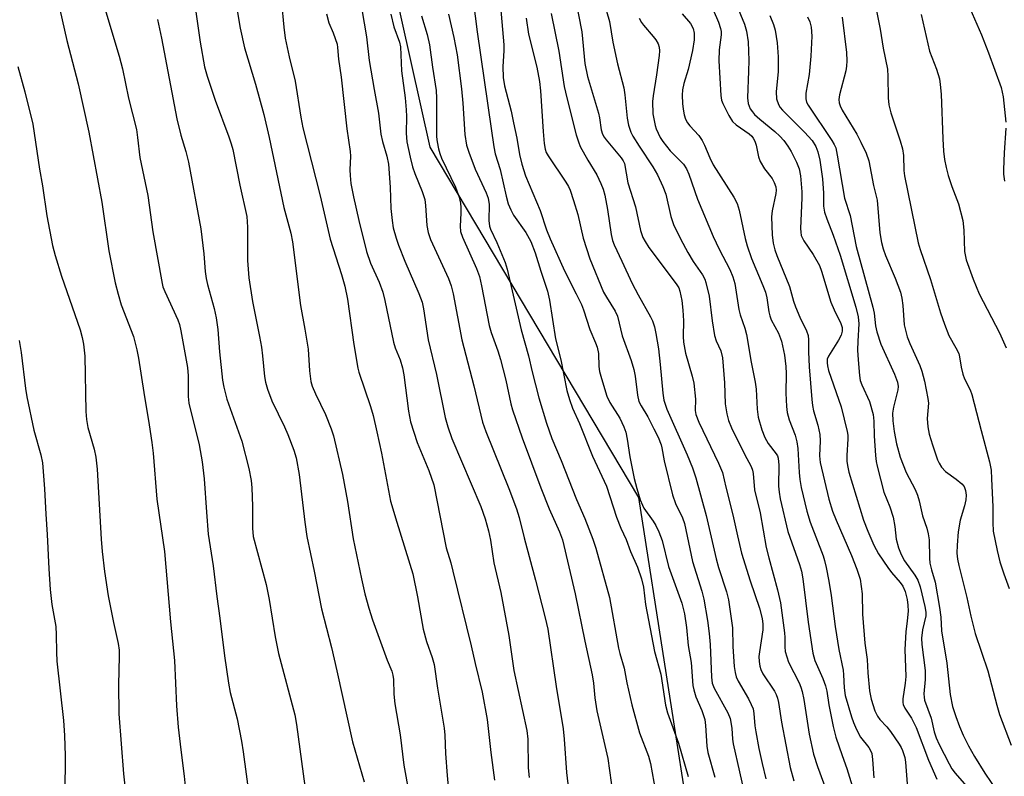
# Model space of a CAD drawing. Units: inches. Extents: x 1195770 to 1201772, y 557456 to 561458.
# Drawn here: x 1198682 to 1198919, y 558916 to 559098 of the extents above; entities that cross this region are included whole.
import ezdxf

# ---------------------------------------------------------------- set-up
doc = ezdxf.new("R2010")
doc.units = ezdxf.units.IN
doc.header["$MEASUREMENT"] = 0
doc.layers.add('NTRL-Trees', color=3, linetype='Continuous')
doc.layers.add('Undefined', color=1, linetype='Continuous')

msp = doc.modelspace()

# ---------------------------------------------------------------- linework, layer by layer
at = {"layer": 'NTRL-Trees'}
msp.add_lwpolyline([(1198354.68, 558407.52), (1198428.48, 558803.91), (1198461.96, 558821.48), (1198519.83, 558807.37), (1198554.75, 558798.09), (1198671.28, 558794.33), (1198687.49, 558793.8), (1198767.43, 558791.22), (1198790.54, 558792.31), (1198836.63, 558822.79), (1198844.22, 558897.43), (1198830.86, 558982.95), (1198780.54, 559067.42), (1198757.43, 559171.22), (1198747.16, 559261.9), (1198688.73, 559283.16), (1198660.9, 559306.36), (1198651.62, 559341.15), (1198705.77, 559412.73), (1198761.21, 559486), (1198778.08, 559506.49), (1198890.02, 559648.13)], dxfattribs=at)
at = {"layer": 'Undefined'}
for points, elevation in [([(1198789.98, 559109.72), (1198791.83, 559095.16), (1198795.22, 559071.87), (1198795.9, 559067.47), (1198796.24, 559065.76), (1198797.4, 559062.02), (1198798.83, 559055.59), (1198799.35, 559053.76), (1198800.01, 559052.24), (1198800.65, 559051.01), (1198803.63, 559046.81), (1198804.82, 559044.66), (1198805.88, 559041.93), (1198807.21, 559037.45), (1198808.79, 559032.66), (1198809.3, 559030.51), (1198810.78, 559021.14), (1198812.06, 559016.09), (1198813.51, 559008.7), (1198814.09, 559006.55), (1198814.87, 559004.47), (1198816.53, 559000.76), (1198819.71, 558992.86), (1198823.02, 558985.62), (1198825.42, 558978.16), (1198826.53, 558975.49), (1198827.81, 558972.75), (1198828.85, 558969.92), (1198830.53, 558966.08), (1198831.52, 558963.31), (1198831.93, 558961.3), (1198832.48, 558957.1), (1198834.6, 558945.82), (1198836.11, 558940.31), (1198837.24, 558932.83), (1198837.78, 558931.02), (1198840.37, 558923.68), (1198842.71, 558915.68)], 484), ([(1198908.41, 559106.15), (1198913.48, 559094.45), (1198915.17, 559090.16), (1198918.21, 559081.79), (1198918.71, 559079.52), (1198919.3, 559073.38)], 454), ([(1198690.7, 559103.18), (1198692.98, 559093.13), (1198695.71, 559082.69), (1198698.23, 559070.98), (1198701.42, 559054.11), (1198703.07, 559042.42), (1198704.56, 559034.7), (1198705.3, 559031.93), (1198706.07, 559029.39), (1198708.98, 559021.71), (1198709.83, 559018.56), (1198710.25, 559016.52), (1198711.48, 559008.27), (1198712.83, 559000.42), (1198713.46, 558996.15), (1198713.74, 558993.57), (1198714.68, 558982.5), (1198716.46, 558969.88), (1198717.92, 558952.92), (1198718.87, 558943.59), (1198719.37, 558932.71), (1198719.79, 558927.55), (1198720.4, 558922.05), (1198721.24, 558915.73), (1198721.76, 558910.09)], 506), ([(1198733.35, 559104.3), (1198734.77, 559096.1), (1198735.76, 559091.31), (1198738.45, 559082.58), (1198740.46, 559075.24), (1198741.71, 559069.68), (1198745.24, 559052.8), (1198746.92, 559046.63), (1198747.37, 559044.6), (1198749.27, 559029.18), (1198750.32, 559023.51), (1198751.11, 559018.67), (1198751.42, 559013.44), (1198751.79, 559010.85), (1198752.12, 559009.77), (1198752.87, 559007.94), (1198755.28, 559002.93), (1198756.67, 558999.44), (1198757.21, 558997.79), (1198759.38, 558988.48), (1198760.62, 558981.93), (1198761.99, 558972.93), (1198763.97, 558963.3), (1198764.79, 558959.65), (1198765.75, 558956.21), (1198766.66, 558953.42), (1198770.21, 558943.71), (1198771.26, 558941.04), (1198771.53, 558940.08), (1198771.66, 558939.04), (1198771.78, 558935.51), (1198772.01, 558933.13), (1198773.34, 558925.68), (1198774.18, 558918.38), (1198775.4, 558911.73)], 498), ([(1198797.36, 559103.27), (1198798.28, 559092.08), (1198798.29, 559090.64), (1198798.08, 559086.82), (1198798.14, 559084.22), (1198798.47, 559082.21), (1198800.04, 559076.04), (1198800.66, 559073.24), (1198801.43, 559069.58), (1198802.11, 559065.61), (1198802.67, 559063.32), (1198803.51, 559060.5), (1198807.08, 559052.1), (1198808.6, 559047.46), (1198809.45, 559045.31), (1198812.89, 559037.57), (1198815.74, 559032.05), (1198817, 559029.42), (1198817.52, 559028.14), (1198819, 559023.42), (1198820.43, 559020.22), (1198820.8, 559019.17), (1198821.1, 559017.61), (1198821.22, 559014.47), (1198821.36, 559013.31), (1198821.81, 559011.6), (1198823.13, 559007.34), (1198823.84, 559005.79), (1198826.23, 559002.02), (1198827.2, 558999.95), (1198827.7, 558998.63), (1198828.05, 558996.98), (1198828.7, 558992.74), (1198829.7, 558987.48), (1198830.34, 558985.05), (1198831.19, 558982.37), (1198831.69, 558981.04), (1198832.08, 558980.31), (1198834.33, 558977.18), (1198834.94, 558976.18), (1198835.63, 558974.64), (1198836.43, 558972.54), (1198838.01, 558966.3), (1198841.18, 558957.4), (1198841.89, 558954.84), (1198842.35, 558951.55), (1198842.7, 558947.21), (1198843.42, 558943.11), (1198843.85, 558937.62), (1198844.1, 558936.51), (1198844.61, 558934.86), (1198846.04, 558931.58), (1198846.73, 558929.38), (1198846.91, 558927.94), (1198847.2, 558922.92), (1198847.51, 558921.47), (1198849.17, 558915.51)], 482), ([(1198815.5, 559103.46), (1198817.08, 559095.23), (1198817.84, 559087.58), (1198818.45, 559084.45), (1198821.09, 559075.62), (1198821.35, 559074.49), (1198821.79, 559071.55), (1198822.07, 559070.56), (1198822.45, 559069.83), (1198822.97, 559069.12), (1198826.6, 559064.82), (1198827.08, 559064.09), (1198827.36, 559063.43), (1198828.22, 559058.78), (1198830, 559053.02), (1198831.23, 559047.32), (1198831.81, 559045.58), (1198832.33, 559044.63), (1198833.29, 559043.22), (1198839.86, 559034.44), (1198840.45, 559033.46), (1198840.75, 559032.69), (1198841.23, 559030.38), (1198841.49, 559028.08), (1198841.6, 559025.53), (1198841.51, 559021.75), (1198841.59, 559020.4), (1198842.1, 559017.7), (1198843.71, 559012.14), (1198844.1, 559010.45), (1198844.47, 559006.66), (1198844.46, 559003.91), (1198844.58, 559002.89), (1198845.27, 559001.11), (1198850.07, 558991.21), (1198851.03, 558988.91), (1198851.78, 558985.39), (1198853.53, 558978.71), (1198854.6, 558973.71), (1198855.6, 558969.51), (1198857.68, 558962.84), (1198859.92, 558956.26), (1198860.59, 558953.77), (1198860.76, 558952.39), (1198860.74, 558951.01), (1198859.92, 558945.72), (1198859.81, 558944.58), (1198859.83, 558943.4), (1198860.01, 558942.26), (1198860.27, 558941.45), (1198860.73, 558940.41), (1198863.56, 558936.18), (1198863.95, 558935.45), (1198864.29, 558934.52), (1198864.51, 558933.52), (1198865.23, 558928.76), (1198867.31, 558917.8), (1198868.24, 558914.6)], 476), ([(1198821.92, 559104.08), (1198823.77, 559097.66), (1198824.6, 559092.73), (1198825.67, 559087.5), (1198827.19, 559081.66), (1198827.43, 559080.03), (1198828.03, 559074.4), (1198828.34, 559072.71), (1198828.88, 559071.03), (1198829.39, 559070.01), (1198830.9, 559067.62), (1198834.24, 559062.64), (1198835.31, 559060.69), (1198836.61, 559057.92), (1198837.36, 559056.04), (1198838.54, 559050.64), (1198839.22, 559048.74), (1198840.88, 559045.29), (1198842.66, 559041.99), (1198843.94, 559039.84), (1198846.18, 559036.6), (1198846.73, 559035.58), (1198847.03, 559034.79), (1198847.76, 559031.47), (1198848.5, 559025.48), (1198849.05, 559021.98), (1198849.47, 559020.68), (1198850.58, 559018.27), (1198851.01, 559016.57), (1198851.52, 559010.53), (1198851.65, 559005.48), (1198852.02, 559003.09), (1198852.47, 559001.51), (1198853.2, 558999.75), (1198856.31, 558993.39), (1198857.89, 558990.4), (1198858.24, 558989.52), (1198858.38, 558988.71), (1198858.73, 558984.73), (1198860.13, 558979.25), (1198861.56, 558970.87), (1198862.17, 558968.39), (1198864.29, 558960.64), (1198864.98, 558957.51), (1198865.92, 558950.31), (1198866.01, 558949.15), (1198866.01, 558946.89), (1198866.15, 558945.81), (1198866.49, 558944.47), (1198866.92, 558943.18), (1198869.46, 558938.19), (1198869.9, 558937.17), (1198870.22, 558936.16), (1198870.6, 558934.24), (1198871.88, 558925.84), (1198872.92, 558921.05), (1198873.93, 558918.04), (1198877.4, 558908.69)], 474), ([(1198744.72, 559102.25), (1198745.24, 559096.32), (1198745.6, 559093.63), (1198746.55, 559089.18), (1198748.03, 559083.33), (1198749.36, 559074.64), (1198749.85, 559072.05), (1198753.99, 559055.62), (1198756.45, 559045.22), (1198759.19, 559036.7), (1198759.98, 559033.88), (1198760.57, 559030.75), (1198762.11, 559019.78), (1198763.11, 559014.07), (1198763.36, 559013.12), (1198766.14, 559004.86), (1198766.77, 559002.68), (1198767.69, 558998.77), (1198768.77, 558993.63), (1198771.01, 558982.06), (1198772.49, 558977), (1198776.33, 558964.53), (1198777.52, 558958.96), (1198778.81, 558951.2), (1198779.64, 558948.18), (1198781.02, 558944.31), (1198781.47, 558942.68), (1198782.32, 558936.93), (1198783.92, 558927.27), (1198784.07, 558925.64), (1198784.24, 558921.2), (1198784.63, 558915.87), (1198785.12, 558910.63)], 496), ([(1198854.37, 559101.71), (1198856.29, 559097.02), (1198856.81, 559095.32), (1198857.21, 559092.75), (1198857.34, 559088.31), (1198857.32, 559085.71), (1198857.06, 559079.32), (1198857.18, 559077.92), (1198857.72, 559076.64), (1198858.21, 559075.92), (1198858.76, 559075.27), (1198860.01, 559074.14), (1198863.62, 559071.19), (1198864.84, 559070.03), (1198865.76, 559068.96), (1198866.78, 559067.59), (1198867.53, 559066.37), (1198868.85, 559063.79), (1198869.46, 559062.2), (1198869.82, 559060.5), (1198870.17, 559056.62), (1198870.17, 559055.16), (1198869.83, 559047.81), (1198869.86, 559046.93), (1198870.01, 559046.08), (1198870.59, 559044.77), (1198872.87, 559041.47), (1198874.37, 559038.82), (1198874.85, 559037.47), (1198877.11, 559030.02), (1198877.92, 559028.16), (1198879.53, 559024.87), (1198879.85, 559023.92), (1198879.87, 559023), (1198879.6, 559022.07), (1198878.94, 559020.84), (1198876.55, 559017.03), (1198876.28, 559016.29), (1198876.22, 559015.41), (1198876.31, 559014.66), (1198876.6, 559013.56), (1198879.61, 559004.77), (1198881.08, 558998.81), (1198881.21, 558997.95), (1198881.23, 558997.09), (1198881.01, 558993.04), (1198881, 558991.71), (1198881.13, 558990.63), (1198881.47, 558989.01), (1198885.04, 558977.44), (1198886.05, 558974.79), (1198887.5, 558971.4), (1198888.59, 558969.36), (1198890.88, 558966.01), (1198891.74, 558964.85), (1198893.81, 558962.45), (1198894.49, 558961.54), (1198895.06, 558960.29), (1198895.51, 558958.34), (1198895.73, 558956.93), (1198895.75, 558955.5), (1198895.56, 558953.21), (1198895.2, 558950.55), (1198894.98, 558946.3), (1198895.19, 558939.79), (1198895.06, 558938.18), (1198894.48, 558934.36), (1198894.46, 558933.51), (1198894.55, 558933.02), (1198895, 558932.09), (1198896.55, 558929.71), (1198897.68, 558927.49), (1198900.66, 558919.58), (1198902.71, 558914.97)], 466), ([(1198887.74, 559102.25), (1198889.02, 559095.84), (1198889.78, 559091.22), (1198890.78, 559086.22), (1198890.89, 559084.46), (1198890.93, 559079.28), (1198891.1, 559077.61), (1198891.58, 559075.7), (1198893.86, 559068.88), (1198894.37, 559066.99), (1198894.64, 559065.34), (1198894.74, 559061.74), (1198894.87, 559060.47), (1198898.16, 559044.33), (1198898.63, 559042.75), (1198901.17, 559035.46), (1198903.55, 559027.46), (1198904.52, 559024.67), (1198905.61, 559021.94), (1198907.29, 559019.04), (1198907.96, 559017.6), (1198908.16, 559016.82), (1198908.56, 559014.32), (1198908.95, 559012.64), (1198909.38, 559011.55), (1198910.68, 559008.89), (1198911.09, 559007.75), (1198913.35, 558999.07), (1198915.41, 558991.54), (1198915.76, 558989.49), (1198915.9, 558987.43), (1198916.22, 558980.64), (1198916.15, 558976.89), (1198916.24, 558974.83), (1198917.2, 558970.14), (1198917.9, 558967.38), (1198918.83, 558964.51), (1198920.11, 558960.95)], 458), ([(1198702.36, 559100.01), (1198705.59, 559089.33), (1198706.34, 559086.3), (1198707.84, 559079.2), (1198709.71, 559071.67), (1198710.02, 559069.72), (1198710.52, 559064.86), (1198712.47, 559055.71), (1198713.65, 559047.01), (1198715.9, 559034.53), (1198716.12, 559033.69), (1198716.54, 559032.62), (1198719.73, 559025.78), (1198720.12, 559024.64), (1198720.46, 559023.14), (1198722.03, 559014.28), (1198722.17, 559012.23), (1198722.19, 559007.26), (1198722.34, 559005.66), (1198724.83, 558995.58), (1198725.58, 558991.5), (1198726.05, 558987.44), (1198726.58, 558979.36), (1198727.03, 558974.05), (1198728.19, 558966.47), (1198729.08, 558959.07), (1198729.84, 558953.79), (1198730.96, 558944.75), (1198731.9, 558938.11), (1198732.34, 558935.88), (1198734.01, 558929.58), (1198735.05, 558924.17), (1198735.49, 558921.57), (1198736.93, 558910.8)], 504), ([(1198724.06, 559100), (1198725.09, 559092.69), (1198726.16, 559086.73), (1198726.78, 559084.54), (1198728.7, 559078.72), (1198732.03, 559069.85), (1198732.57, 559068.22), (1198732.94, 559066.79), (1198734.66, 559058.24), (1198736.33, 559050.69), (1198736.47, 559048.12), (1198736.48, 559040.04), (1198736.81, 559035.92), (1198737.72, 559030.17), (1198739.43, 559021.74), (1198739.88, 559019.14), (1198740.14, 559017.11), (1198740.58, 559012.09), (1198740.8, 559010.69), (1198741.29, 559009.01), (1198742.38, 559006.22), (1198745.4, 558999.98), (1198746.21, 558998.12), (1198747.7, 558994.34), (1198748.25, 558992.5), (1198748.97, 558988.43), (1198750.32, 558976.95), (1198750.83, 558973.55), (1198752.61, 558965.13), (1198754.35, 558956.05), (1198756.73, 558946.73), (1198758.05, 558941.16), (1198761.78, 558924.03), (1198764.66, 558914.38)], 500), ([(1198755.52, 559099.54), (1198756.08, 559097.37), (1198757.16, 559094.92), (1198757.67, 559093.57), (1198758.08, 559092.2), (1198758.23, 559091.38), (1198758.44, 559088.62), (1198759.07, 559084.29), (1198760.43, 559071.82), (1198761.26, 559066.32), (1198761.32, 559065.18), (1198761.21, 559061.89), (1198761.24, 559060.54), (1198761.44, 559058.66), (1198762.04, 559055.39), (1198763.31, 559049.72), (1198765.18, 559042.26), (1198766.19, 559039.45), (1198768.27, 559034.86), (1198769.13, 559032.4), (1198769.64, 559030.41), (1198771.67, 559020.39), (1198772.11, 559019.01), (1198773.28, 559016.07), (1198773.86, 559014.18), (1198774.17, 559012.47), (1198775.29, 559003.72), (1198775.8, 559001.16), (1198777.37, 558996.14), (1198780.19, 558989.44), (1198781.39, 558985.93), (1198784.39, 558970.75), (1198785.5, 558967.14), (1198786.02, 558965.15), (1198790.43, 558947.15), (1198791.38, 558942.88), (1198793.06, 558935.94), (1198794.24, 558929.39), (1198795.16, 558921.39), (1198796.07, 558914.76)], 494), ([(1198764.09, 559100.59), (1198765.21, 559093.95), (1198765.85, 559088.26), (1198767.02, 559081.31), (1198768.09, 559075.62), (1198768.64, 559070.56), (1198769.04, 559068.76), (1198770.07, 559065.2), (1198770.46, 559063.32), (1198770.92, 559057.76), (1198771.07, 559052.57), (1198771.34, 559049.67), (1198771.64, 559047.95), (1198772.31, 559045.41), (1198772.89, 559043.74), (1198774.43, 559039.89), (1198777.83, 559032.1), (1198778.57, 559029.98), (1198778.93, 559028.38), (1198780.06, 559020.97), (1198782.05, 559012.6), (1198784.19, 559002.23), (1198784.76, 558999.94), (1198785.8, 558997.13), (1198792.73, 558980.74), (1198793.8, 558977.77), (1198794.62, 558974.86), (1198795.09, 558972.61), (1198795.85, 558967.18), (1198797.55, 558959.97), (1198799.51, 558949.64), (1198800.7, 558941.18), (1198803.86, 558926.74), (1198804.05, 558924.68), (1198804.18, 558917.73), (1198804.42, 558915.43)], 492), ([(1198771.05, 559099.47), (1198771.78, 559096.42), (1198773.12, 559092.68), (1198773.35, 559091.56), (1198773.66, 559085.81), (1198774.49, 559079.28), (1198774.78, 559076.38), (1198774.83, 559074.8), (1198774.72, 559070.74), (1198774.93, 559068.7), (1198775.69, 559064.95), (1198776.31, 559062.62), (1198776.85, 559061.06), (1198778.58, 559056.71), (1198779.22, 559054.77), (1198779.44, 559053.36), (1198779.76, 559048.5), (1198780.02, 559046.84), (1198780.65, 559045.13), (1198784.94, 559035.7), (1198785.64, 559033.93), (1198786.1, 559032.04), (1198788.21, 559020.9), (1198791.09, 559009.82), (1198793.15, 559001.04), (1198793.93, 558998.8), (1198799.49, 558985.11), (1198801.32, 558980.15), (1198801.96, 558978.08), (1198803.17, 558973.2), (1198805.97, 558963.02), (1198808.28, 558953.93), (1198808.88, 558951.13), (1198810.91, 558937.32), (1198812.58, 558927.14), (1198812.84, 558924.65), (1198813.38, 558916.59), (1198813.9, 558912.48)], 490), ([(1198778.44, 559099.03), (1198779.85, 559094.55), (1198780.41, 559092.08), (1198781.12, 559086.65), (1198781.97, 559081.07), (1198782.1, 559079.22), (1198782.08, 559069.86), (1198782.19, 559068.69), (1198782.53, 559066.95), (1198782.86, 559065.83), (1198783.3, 559064.75), (1198786.65, 559057.71), (1198787.5, 559055.32), (1198787.82, 559053.92), (1198787.93, 559052.84), (1198787.94, 559051.48), (1198787.73, 559048.33), (1198787.87, 559047.02), (1198788.36, 559045.66), (1198791.67, 559038.14), (1198792.41, 559036.21), (1198792.93, 559033.97), (1198794.74, 559024.4), (1198795.22, 559022.72), (1198796.83, 559018.31), (1198797.5, 559016.15), (1198798.75, 559011.17), (1198800.01, 559005.46), (1198800.4, 559004.08), (1198802.71, 558997.27), (1198807.18, 558985.21), (1198809.21, 558980.15), (1198811.75, 558974.62), (1198812.4, 558972.7), (1198815.53, 558959.65), (1198817.81, 558948.24), (1198819.59, 558940.13), (1198819.92, 558938.11), (1198820.27, 558934.62), (1198820.72, 558931.45), (1198823.33, 558919.95), (1198824.97, 558908.38)], 488), ([(1198784.92, 559099.44), (1198786.27, 559093.79), (1198787.05, 559089.65), (1198788.08, 559081.46), (1198788.42, 559077.97), (1198788.91, 559070.46), (1198789.33, 559067.87), (1198789.85, 559066.2), (1198791.39, 559062.11), (1198794.01, 559056.39), (1198794.52, 559055.05), (1198794.77, 559053.56), (1198794.7, 559049.67), (1198794.86, 559048.35), (1198795.11, 559047.6), (1198796.62, 559044.4), (1198798.58, 559039.56), (1198799.14, 559037.99), (1198802.48, 559023.34), (1198804.21, 559017.07), (1198805.12, 559013.2), (1198806.74, 559006.96), (1198808.57, 559000.87), (1198809.87, 558997.16), (1198812.1, 558991.84), (1198815.83, 558982.4), (1198817.86, 558977.84), (1198819.77, 558972.84), (1198820.48, 558970.66), (1198823.77, 558958.79), (1198825.93, 558946.62), (1198826.24, 558945.29), (1198827.28, 558941.77), (1198827.94, 558938.22), (1198829.12, 558932.9), (1198831.02, 558926.21), (1198833.16, 558920.58), (1198833.67, 558918.79), (1198834.88, 558912.01)], 486), ([(1198803.68, 559098.48), (1198804.21, 559094.63), (1198806.25, 559086.7), (1198806.92, 559083.18), (1198807.15, 559080.93), (1198807.75, 559071.2), (1198808.01, 559068.3), (1198808.25, 559066.88), (1198808.53, 559066.1), (1198808.96, 559065.33), (1198813.26, 559058.93), (1198813.87, 559057.92), (1198814.29, 559057.04), (1198815.12, 559054.56), (1198816.1, 559051.18), (1198817.42, 559045.43), (1198819.03, 559040.48), (1198822.32, 559032.46), (1198823.02, 559031.21), (1198825.15, 559027.85), (1198825.71, 559026.61), (1198826.86, 559021.89), (1198829.03, 559015.96), (1198829.66, 559013.8), (1198829.97, 559012.14), (1198830.49, 559007.6), (1198830.87, 559006.09), (1198831.42, 559004.98), (1198832.99, 559002.37), (1198834.49, 558999.5), (1198835.48, 558997.43), (1198836.2, 558995.62), (1198836.4, 558994.87), (1198836.93, 558991.75), (1198838.97, 558983.59), (1198839.66, 558981.49), (1198841.36, 558978.02), (1198841.88, 558976.66), (1198843.78, 558967.5), (1198846, 558960.34), (1198846.48, 558958.42), (1198847.39, 558953.25), (1198847.8, 558950.1), (1198848, 558947.5), (1198848.37, 558939.57), (1198848.54, 558938.14), (1198849, 558936.96), (1198852.29, 558931), (1198852.83, 558929.64), (1198853.24, 558927.3), (1198853.43, 558924.65), (1198853.6, 558923.49), (1198856.65, 558910.03)], 480), ([(1198809.74, 559099.61), (1198811.54, 559090.5), (1198812.86, 559082), (1198813.48, 559079.25), (1198815.75, 559070.33), (1198816.27, 559068.64), (1198816.71, 559067.57), (1198818.54, 559064.27), (1198820.69, 559060.75), (1198821.72, 559058.63), (1198822.27, 559057.27), (1198822.66, 559055.83), (1198823.32, 559052.37), (1198824.21, 559046.3), (1198824.53, 559044.87), (1198824.88, 559043.81), (1198826.75, 559039.93), (1198829.21, 559034.52), (1198830.66, 559031.76), (1198833.65, 559026.5), (1198834.12, 559025.48), (1198834.6, 559024.1), (1198834.98, 559022.43), (1198835.55, 559018.78), (1198835.98, 559015.02), (1198836.59, 559008.04), (1198836.87, 559006.37), (1198837.62, 559004.21), (1198842.51, 558993.24), (1198843.82, 558990.06), (1198844.59, 558987.65), (1198847.09, 558978.57), (1198849.47, 558968.1), (1198850.08, 558966.01), (1198851.99, 558960.18), (1198852.47, 558958.27), (1198853.42, 558951.52), (1198853.54, 558946.96), (1198853.83, 558942.19), (1198854.03, 558940.73), (1198854.33, 558939.66), (1198854.76, 558938.63), (1198857.32, 558934.34), (1198857.95, 558933.02), (1198858.37, 558931.93), (1198858.59, 558930.84), (1198858.82, 558927.85), (1198859.01, 558926.43), (1198859.77, 558922.4), (1198860.57, 558918.74), (1198861.47, 558915.1)], 478), ([(1198830.95, 559098.46), (1198831.45, 559097.47), (1198831.93, 559096.78), (1198834.28, 559094.11), (1198834.97, 559093.23), (1198835.51, 559092.27), (1198835.74, 559091.47), (1198835.84, 559090.64), (1198835.76, 559089.5), (1198835.14, 559084.84), (1198834.31, 559079.8), (1198834.16, 559078.36), (1198834.25, 559075.39), (1198834.79, 559072.63), (1198835.03, 559071.82), (1198835.47, 559070.73), (1198836.01, 559069.68), (1198836.64, 559068.72), (1198838.42, 559066.49), (1198841.62, 559063.28), (1198842.35, 559062.18), (1198842.9, 559060.87), (1198844.96, 559054.82), (1198848.78, 559045.86), (1198850.17, 559042.83), (1198852.76, 559037.91), (1198853.54, 559036.1), (1198853.95, 559034.5), (1198854.92, 559028.27), (1198855.28, 559026.98), (1198856.37, 559023.78), (1198856.78, 559022.19), (1198857.92, 559015.51), (1198858.9, 559010.75), (1198859.13, 559009.03), (1198859.34, 559004.24), (1198859.63, 559002.3), (1198860.46, 558999.23), (1198861.22, 558997.36), (1198862.06, 558995.93), (1198863.99, 558993.47), (1198864.25, 558993), (1198864.47, 558992.37), (1198864.63, 558990.68), (1198864.52, 558985.61), (1198864.66, 558984.24), (1198864.95, 558982.61), (1198866.8, 558974.72), (1198869.6, 558966.8), (1198870.08, 558965.19), (1198870.39, 558963.28), (1198871.66, 558952.86), (1198872.77, 558945.36), (1198873.3, 558943.6), (1198875.19, 558939.31), (1198875.83, 558937.5), (1198876.14, 558936.21), (1198876.68, 558932.94), (1198877.71, 558927.71), (1198878.32, 558925.13), (1198879.84, 558920.67), (1198881.02, 558917.55), (1198882.98, 558911.03)], 472), ([(1198841.29, 559099.56), (1198843.32, 559097.24), (1198843.92, 559095.99), (1198844.2, 559094.91), (1198844.18, 559093.23), (1198843.82, 559090.68), (1198842.75, 559086.09), (1198841.67, 559082.76), (1198841.34, 559081.25), (1198841.28, 559079.9), (1198841.37, 559077.93), (1198841.51, 559076.53), (1198841.76, 559075.18), (1198842.08, 559074.16), (1198842.55, 559073.27), (1198843.1, 559072.57), (1198845.27, 559070.17), (1198846.11, 559069.03), (1198846.69, 559067.85), (1198847.94, 559064.82), (1198848.8, 559063.1), (1198853.72, 559055.36), (1198854.52, 559053.83), (1198855.04, 559052.18), (1198856.49, 559045.33), (1198856.95, 559043.63), (1198858.04, 559040.56), (1198860.76, 559034.06), (1198861.36, 559032.43), (1198861.67, 559031.09), (1198862.15, 559027.72), (1198862.39, 559026.68), (1198862.78, 559025.74), (1198864.55, 559022.5), (1198865.2, 559020.65), (1198865.94, 559017.26), (1198866.27, 559014.48), (1198866.35, 559012.79), (1198866.32, 559008.11), (1198866.47, 559004.85), (1198866.62, 559003.38), (1198867.07, 559001.67), (1198868.52, 558997.95), (1198868.96, 558996.36), (1198869.16, 558994.72), (1198869.47, 558988.95), (1198869.63, 558987.24), (1198869.99, 558985.33), (1198871.31, 558979.63), (1198872.11, 558976.99), (1198875.3, 558968.88), (1198875.64, 558967.75), (1198876.02, 558966), (1198876.65, 558962.76), (1198877.2, 558959.25), (1198878.17, 558951.83), (1198879.02, 558946.26), (1198880.11, 558941.27), (1198880.22, 558940.17), (1198880.33, 558937.01), (1198880.61, 558935.18), (1198882.14, 558930), (1198882.62, 558928.65), (1198883.33, 558927.01), (1198884.26, 558925.16), (1198886.26, 558922.64), (1198886.67, 558921.95), (1198886.98, 558921.21), (1198887.21, 558919.77), (1198887.48, 558915.34)], 470), ([(1198848.73, 559100.48), (1198850.01, 559097.54), (1198850.54, 559096.03), (1198850.68, 559095.3), (1198850.68, 559094.47), (1198850.22, 559090.83), (1198850.12, 559088.22), (1198850.64, 559079.88), (1198850.8, 559078.71), (1198851.06, 559077.89), (1198852.51, 559075.03), (1198853.45, 559073.58), (1198854.34, 559072.76), (1198857.48, 559070.57), (1198858.07, 559070.03), (1198858.44, 559069.56), (1198858.8, 559068.85), (1198859.14, 559067.84), (1198859.73, 559065.02), (1198860.08, 559063.93), (1198861.16, 559062.16), (1198862.96, 559059.86), (1198863.47, 559058.85), (1198863.84, 559057.79), (1198863.94, 559056.99), (1198863.87, 559056.23), (1198863.01, 559052.05), (1198862.83, 559050.62), (1198862.99, 559046.26), (1198863.22, 559044.26), (1198863.61, 559042.63), (1198864.1, 559041.23), (1198867.14, 559033.81), (1198868.15, 559030.24), (1198868.61, 559028.89), (1198869.64, 559026.42), (1198871.25, 559023.13), (1198871.66, 559021.94), (1198871.76, 559020.92), (1198871.72, 559018.02), (1198871.89, 559014.42), (1198872.52, 559006.55), (1198872.7, 559005.12), (1198872.96, 559003.79), (1198873.96, 559000.34), (1198874.44, 558998.07), (1198874.52, 558996.6), (1198874.43, 558992.93), (1198874.58, 558991.37), (1198876.66, 558982.52), (1198877.54, 558979.59), (1198878.39, 558977.45), (1198882.14, 558968.95), (1198883.42, 558965.65), (1198884.17, 558963.19), (1198884.68, 558959.67), (1198884.77, 558954.82), (1198885.31, 558947.79), (1198885.85, 558943.85), (1198886.01, 558940.67), (1198886.47, 558936.32), (1198886.83, 558934.28), (1198887.75, 558931.48), (1198888.36, 558930.2), (1198888.96, 558929.39), (1198890.62, 558927.58), (1198891.5, 558926.47), (1198893.64, 558923.4), (1198894.09, 558922.66), (1198894.44, 558921.88), (1198894.95, 558920.22), (1198895.16, 558919.06), (1198895.8, 558910.71)], 468), ([(1198862.45, 559099.1), (1198863.27, 559096.97), (1198863.67, 559095.61), (1198864.2, 559092.51), (1198864.4, 559089.15), (1198864.4, 559085.61), (1198863.92, 559080.75), (1198864.03, 559079.02), (1198864.51, 559077.71), (1198864.94, 559076.99), (1198865.47, 559076.33), (1198870.81, 559070.98), (1198872.59, 559068.98), (1198873.48, 559067.56), (1198873.98, 559066.23), (1198874.44, 559064.27), (1198875.12, 559059.74), (1198875.4, 559056.27), (1198875.4, 559053.13), (1198875.59, 559051.75), (1198876.13, 559050.13), (1198877.72, 559046.19), (1198879.36, 559041.33), (1198883.14, 559028.78), (1198883.73, 559026.48), (1198883.89, 559024.81), (1198883.6, 559020.64), (1198883.58, 559018.44), (1198883.69, 559016.13), (1198884.01, 559012.3), (1198884.22, 559011.16), (1198884.59, 559010.09), (1198886.47, 559006.04), (1198887.31, 559002.96), (1198887.49, 559001.33), (1198887.59, 558997.77), (1198887.91, 558993.08), (1198888.05, 558991.62), (1198888.27, 558990.47), (1198889.92, 558984.2), (1198891.37, 558980.63), (1198892.16, 558978.18), (1198892.58, 558975.9), (1198892.91, 558972.88), (1198893.44, 558970.79), (1198894.1, 558969.21), (1198894.91, 558967.67), (1198897.4, 558964.21), (1198898.08, 558963), (1198898.63, 558961.38), (1198899.83, 558956.63), (1198900.03, 558955.3), (1198900.02, 558954.36), (1198899.19, 558950.98), (1198899, 558949.02), (1198899.1, 558947.46), (1198899.88, 558941.24), (1198899.88, 558939.01), (1198899.57, 558935.57), (1198899.61, 558934.78), (1198899.75, 558934.03), (1198901.32, 558929.74), (1198902.08, 558926.44), (1198902.55, 558924.93), (1198903.25, 558923.37), (1198905.62, 558918.69), (1198906.31, 558917.52), (1198907.09, 558916.44), (1198912.58, 558910.18)], 464), ([(1198871.52, 559098.8), (1198872.06, 559097.6), (1198872.4, 559096.29), (1198872.54, 559094.17), (1198872.31, 559089.3), (1198871.9, 559084.91), (1198871.09, 559080.39), (1198871.07, 559079.04), (1198871.3, 559078.25), (1198871.67, 559077.54), (1198877.37, 559068.97), (1198877.95, 559068), (1198878.3, 559067.19), (1198878.69, 559065.46), (1198880.42, 559055.05), (1198881.82, 559050.92), (1198883.22, 559043.44), (1198887.29, 559028.79), (1198887.56, 559027.36), (1198887.89, 559024.29), (1198888.18, 559022.87), (1198889.21, 559019.87), (1198892.51, 559012.62), (1198893.22, 559010.7), (1198893.33, 559009.65), (1198893.27, 559008.84), (1198892.23, 559004.69), (1198892.03, 559003.26), (1198892.06, 559001.41), (1198892.39, 558998.84), (1198892.97, 558995.84), (1198893.84, 558992.61), (1198895.33, 558988.97), (1198897.44, 558984.82), (1198898, 558983.51), (1198898.41, 558982.15), (1198899.26, 558978.52), (1198900.26, 558975.52), (1198900.62, 558974.15), (1198900.8, 558972.72), (1198900.9, 558968.29), (1198901, 558967.11), (1198901.38, 558965.45), (1198902.32, 558962.53), (1198903.34, 558956.38), (1198903.67, 558954.04), (1198903.84, 558950.76), (1198905.13, 558942.93), (1198905.89, 558935.44), (1198906.49, 558932.56), (1198907.24, 558930.1), (1198908.15, 558927.7), (1198909.04, 558925.61), (1198910.31, 558923.05), (1198911.75, 558920.48), (1198914.22, 558916.43), (1198917.3, 558911.96)], 462), ([(1198879.89, 559098.76), (1198880.91, 559090.24), (1198881.02, 559088.23), (1198880.91, 559086.89), (1198880.71, 559085.78), (1198879.18, 559080.02), (1198879.06, 559078.92), (1198879.16, 559078.11), (1198879.38, 559077.32), (1198879.85, 559076.31), (1198883.36, 559070.54), (1198884.4, 559068.62), (1198885.63, 559065.98), (1198886.31, 559064.13), (1198887.41, 559058.16), (1198888.27, 559054.57), (1198888.92, 559046.72), (1198889.31, 559044.43), (1198889.75, 559042.9), (1198890.34, 559041.23), (1198892.61, 559035.84), (1198893.89, 559032.39), (1198894.21, 559030.96), (1198894.49, 559029.22), (1198894.81, 559024.52), (1198895.51, 559021.66), (1198896.14, 559020.03), (1198898.58, 559014.76), (1198899.03, 559013.41), (1198899.68, 559010.96), (1198900.54, 559006.82), (1198900.7, 559005.66), (1198900.39, 559002), (1198900.48, 558999.93), (1198900.85, 558998.2), (1198901.61, 558995.65), (1198902.84, 558992.01), (1198903.21, 558991.22), (1198903.83, 558990.23), (1198904.81, 558989.19), (1198907.38, 558987.35), (1198908.71, 558986.22), (1198909.24, 558985.57), (1198909.62, 558984.57), (1198909.77, 558983.48), (1198909.65, 558982.33), (1198909.33, 558980.89), (1198908.32, 558977.44), (1198907.84, 558974.62), (1198907.55, 558971.46), (1198907.53, 558969.46), (1198907.69, 558968.03), (1198908, 558966.53), (1198909.89, 558958.8), (1198910.86, 558954.32), (1198911.96, 558950.11), (1198914.96, 558941.16), (1198917.16, 558932.85), (1198917.83, 558930.59), (1198920.64, 558923.18)], 460), ([(1198898.93, 559099.39), (1198900.92, 559090.57), (1198902.64, 559086.16), (1198903.29, 559083.89), (1198903.52, 559082.47), (1198903.71, 559080.19), (1198904.1, 559069.39), (1198904.3, 559066.45), (1198904.55, 559064.4), (1198904.92, 559062.47), (1198905.4, 559060.57), (1198906.32, 559057.87), (1198907.9, 559053.69), (1198908.95, 559049.73), (1198909.23, 559047.4), (1198909.34, 559042.26), (1198909.76, 559040.2), (1198911.41, 559035.58), (1198912.87, 559032.04), (1198917.77, 559022.61), (1198919.4, 559019.04)], 456), ([(1198714.77, 559098.18), (1198715.79, 559093.66), (1198719.45, 559074.19), (1198720.46, 559070.25), (1198721.67, 559066.33), (1198722.28, 559063.79), (1198725.23, 559047.68), (1198726.01, 559041.69), (1198726.32, 559037.38), (1198726.53, 559035.69), (1198726.83, 559034.31), (1198728.48, 559028.52), (1198728.94, 559026.26), (1198729.31, 559023.41), (1198729.71, 559018.02), (1198730.5, 559011.23), (1198730.76, 559009.53), (1198731.55, 559006.62), (1198735.11, 558996.48), (1198736.85, 558989.89), (1198737.36, 558986.98), (1198737.57, 558985.23), (1198737.72, 558980.86), (1198737.7, 558975.49), (1198737.9, 558973.49), (1198741.03, 558961.97), (1198741.71, 558958.3), (1198743.13, 558949.35), (1198743.96, 558945.31), (1198747.9, 558930.53), (1198748.29, 558928.16), (1198750.29, 558913.35)], 502), ([(1198681.16, 559086.81), (1198682.83, 559080.75), (1198684.71, 559072.92), (1198686.34, 559062.07), (1198687.05, 559058.03), (1198688.15, 559050.86), (1198689.51, 559043.69), (1198690.11, 559041.26), (1198691.63, 559036.28), (1198696.14, 559023.38), (1198696.68, 559021.52), (1198697, 559019.91), (1198697.25, 559017.03), (1198697.54, 559003.68), (1198697.69, 559001.75), (1198698.03, 558999.81), (1198699.56, 558994.57), (1198699.95, 558992.63), (1198700.22, 558989.77), (1198701.2, 558972.83), (1198701.45, 558969.86), (1198702, 558965.11), (1198702.9, 558959.23), (1198704.19, 558952.81), (1198705.31, 558947.73), (1198705.55, 558946.09), (1198705.59, 558944.63), (1198705.43, 558937.77), (1198705.45, 558930.77), (1198706.57, 558916.31), (1198707.87, 558904.81)], 508), ([(1198919.3, 559071.97), (1198918.88, 559066.05), (1198918.73, 559062.02), (1198918.78, 559060.87), (1198918.99, 559059.18)], 454), ([(1198681.43, 559020.77), (1198681.93, 559017.89), (1198682.95, 559009.17), (1198683.3, 559007.15), (1198685.02, 558999.18), (1198686.68, 558993.2), (1198687.08, 558991.3), (1198687.56, 558984.99), (1198687.87, 558978.91), (1198688.24, 558974), (1198688.62, 558965.74), (1198688.94, 558960.74), (1198689.33, 558957.12), (1198690.3, 558951.82), (1198690.41, 558949.79), (1198690.43, 558945.65), (1198690.56, 558943.48), (1198692.13, 558929.14), (1198692.4, 558925.54), (1198692.54, 558920.66), (1198692.49, 558911.58)], 510)]:
    msp.add_lwpolyline(points, dxfattribs=dict(at, elevation=elevation))

doc.saveas('drawing.dxf')
